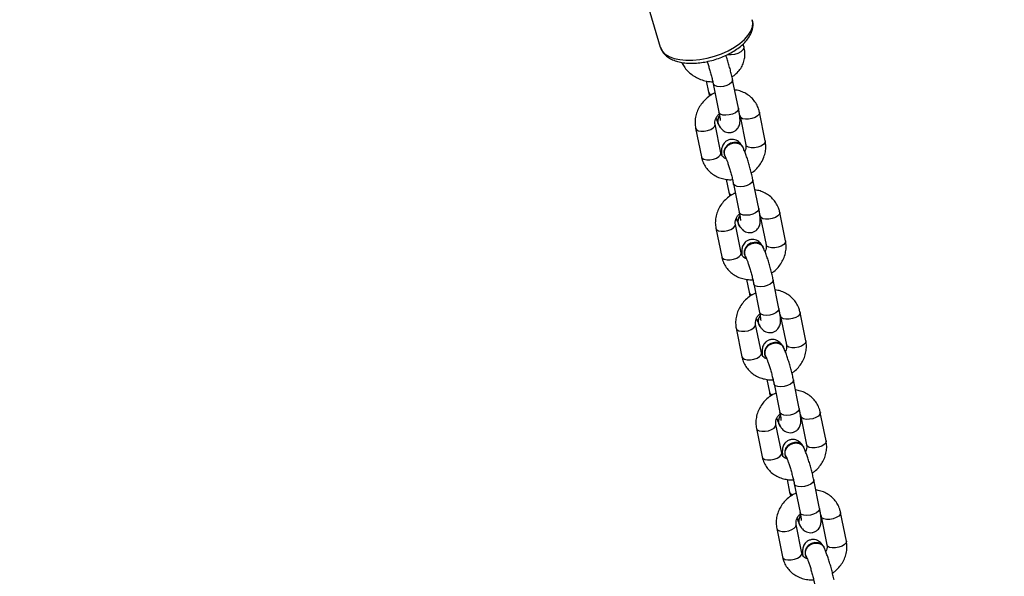
# Model space of a CAD drawing. Units: millimetres. Extents: x -520 to 2205, y 117 to 1379.
# Drawn here: x 1392 to 1422, y 307 to 323 of the extents above; entities that cross this region are included whole.
import ezdxf

# ---------------------------------------------------------------- set-up
doc = ezdxf.new("R2010")
doc.units = ezdxf.units.MM
doc.header["$LTSCALE"] = 50
doc.header["$PDSIZE"] = -1
doc.layers.add('VP-DIM', color=7, linetype='Continuous')
doc.layers.add('VP-EQ', color=7, linetype='Continuous', true_color=0x8a3492)
doc.dimstyles.get("Standard").update_dxf_attribs({"dimtxt": 14, "dimasz": 20, "dimexe": 20, "dimexo": 50, "dimgap": 20, "dimtad": 0, "dimdec": 0, "dimzin": 0, "dimdsep": 46, "dimtxsty": 'Standard', "dimcen": -0.09, "dimadec": 0, "dimazin": 0, "dimtfac": 1, "dimtdec": 4, "dimtofl": 0, "dimtmove": 0, "dimatfit": 3, "dimfxl": 70, "dimfxlon": 1, "dimtolj": 1, "dimtzin": 0, "dimarcsym": 0})

# ---------------------------------------------------------------- blocks, each defined once
blk = doc.blocks.new('*D28')
at = {"layer": 'Defpoints', "color": 0}
for p in [(1067.759, 942.582), (1022.677, 270.162), (2002.59, 270.162)]:
    blk.add_point(p, dxfattribs=at)
at = {"layer": 'VP-DIM', "color": 0, "lineweight": -2}
for p, q in [((1932.59, 942.582), (2022.59, 942.582)), ((2002.59, 922.582), (2002.59, 666.372)), ((2002.59, 290.162), (2002.59, 546.372)), ((1932.59, 270.162), (2022.59, 270.162))]:
    blk.add_line(p, q, dxfattribs=at)
at = {"layer": 'VP-DIM', "color": 0}
for points in [[(2005.924, 922.582), (1999.257, 922.582), (2002.59, 942.582)], [(1999.257, 290.162), (2005.924, 290.162), (2002.59, 270.162)]]:
    blk.add_solid(points, dxfattribs=at)
at = {"layer": 'VP-DIM', "color": 0, "insert": (2002.59, 606.372), "char_height": 30, "attachment_point": 5, "rotation": 90}
blk.add_mtext('\\A1;675', dxfattribs=at)
blk = doc.blocks.new('*D29')
at = {"layer": 'Defpoints', "color": 0}
for p in [(1067.759, 1092.582), (1071.677, 117.162), (2184.917, 117.162)]:
    blk.add_point(p, dxfattribs=at)
at = {"layer": 'VP-DIM', "color": 0, "lineweight": -2}
for p, q in [((2114.917, 1092.582), (2204.917, 1092.582)), ((2184.917, 1072.582), (2184.917, 664.872)), ((2184.917, 137.162), (2184.917, 544.872)), ((2114.917, 117.162), (2204.917, 117.162))]:
    blk.add_line(p, q, dxfattribs=at)
at = {"layer": 'VP-DIM', "color": 0}
for points in [[(2188.25, 1072.582), (2181.584, 1072.582), (2184.917, 1092.582)], [(2181.584, 137.162), (2188.25, 137.162), (2184.917, 117.162)]]:
    blk.add_solid(points, dxfattribs=at)
at = {"layer": 'VP-DIM', "color": 0, "insert": (2184.917, 604.872), "char_height": 30, "attachment_point": 5, "rotation": 90}
blk.add_mtext('\\A1;975', dxfattribs=at)
blk = doc.blocks.new('0330_ok')
at = {"color": 7, "linetype": 'Continuous', "lineweight": 25}
for p, q in [((26406.59, 38778.29), (26397.96, 38776.54)), ((26376.38, 38772.16), (26367.75, 38770.41)), ((26399.15, 38770.66), (26407.78, 38772.41)), ((26408.47, 38771.59), (26408.38, 38771.54)), ((26396.75, 38770.17), (26388.12, 38768.42)), ((26346.17, 38766.04), (26337.53, 38764.29)), ((26368.94, 38764.53), (26377.57, 38766.28)), ((26378.26, 38765.46), (26378.17, 38765.42)), ((26389.31, 38762.54), (26397.95, 38764.29)), ((26410.22, 38764.87), (26401.59, 38763.12)), ((26411.24, 38766.04), (26411.32, 38766.08)), ((26366.54, 38764.05), (26357.91, 38762.3)), ((26401.75, 38764.11), (26401.84, 38764.16)), ((26315.95, 38759.91), (26307.32, 38758.16)), ((26338.73, 38758.41), (26347.36, 38760.16)), ((26348.04, 38759.34), (26347.96, 38759.29)), ((26380.01, 38758.74), (26371.37, 38756.99)), ((26381.02, 38759.91), (26381.11, 38759.96)), ((26387.99, 38760.36), (26391.88, 38761.15)), ((26402.78, 38757.24), (26411.41, 38758.99)), ((26336.33, 38757.92), (26327.7, 38756.17)), ((26359.1, 38756.42), (26367.73, 38758.17)), ((26371.54, 38757.99), (26371.63, 38758.03)), ((26285.74, 38753.79), (26277.11, 38752.04)), ((26308.51, 38752.28), (26317.14, 38754.03)), ((26317.83, 38753.21), (26317.74, 38753.17)), ((26349.79, 38752.62), (26341.16, 38750.87)), ((26350.81, 38753.79), (26350.9, 38753.83)), ((26357.78, 38754.24), (26361.67, 38755.03)), ((26372.57, 38751.11), (26381.2, 38752.86)), ((26306.11, 38751.8), (26297.48, 38750.05)), ((26328.89, 38750.29), (26337.52, 38752.04)), ((26341.33, 38751.86), (26341.41, 38751.91)), ((26257.24, 38747.29), (26256.48, 38747.06)), ((26278.3, 38746.16), (26286.93, 38747.91)), ((26287.62, 38747.09), (26287.53, 38747.04)), ((26319.58, 38746.49), (26310.95, 38744.74)), ((26320.6, 38747.66), (26320.68, 38747.71)), ((26327.56, 38748.11), (26331.45, 38748.9)), ((26342.35, 38744.99), (26350.98, 38746.74)), ((26275.9, 38745.67), (26267.27, 38743.92)), ((26298.67, 38744.17), (26307.31, 38745.92)), ((26311.11, 38745.74), (26311.2, 38745.78)), ((26290.38, 38741.54), (26290.47, 38741.58)), ((26297.35, 38741.99), (26301.24, 38742.77)), ((26312.14, 38738.86), (26320.77, 38740.61)), ((26268.46, 38738.04), (26277.09, 38739.79)), ((26289.37, 38740.37), (26280.73, 38738.62)), ((26280.9, 38739.61), (26280.99, 38739.66)), ((26267.64, 38735.96), (26271.03, 38736.65)), ((26281.93, 38732.74), (26290.56, 38734.49)), ((26216.05, 38709.8), (26257.39, 38722.07))]:
    blk.add_line(p, q, dxfattribs=at)
at = {"color": 8, "linetype": 'Continuous', "lineweight": 25}
for p, q in [((26398.13, 38764.36), (26397.95, 38764.29)), ((26389.5, 38762.61), (26389.31, 38762.54)), ((26359.28, 38756.48), (26359.1, 38756.42)), ((26367.91, 38758.23), (26367.73, 38758.17)), ((26329.07, 38750.36), (26328.89, 38750.29)), ((26337.7, 38752.11), (26337.52, 38752.04)), ((26298.86, 38744.23), (26298.67, 38744.17)), ((26307.49, 38745.98), (26307.31, 38745.92)), ((26268.64, 38738.11), (26268.46, 38738.04)), ((26277.27, 38739.86), (26277.09, 38739.79))]:
    blk.add_line(p, q, dxfattribs=at)
at = {"color": 8, "linetype": 'Continuous', "lineweight": 25, "flags": 128}
for points in [[(26397.96, 38776.54), (26398.02, 38776.55), (26398.53, 38776.43), (26399.05, 38775.96), (26399.51, 38775.22), (26399.86, 38774.27)], [(26406.59, 38778.29), (26406.65, 38778.3), (26407.16, 38778.18), (26407.68, 38777.71), (26408.14, 38776.97), (26408.49, 38776.02)], [(26399.86, 38774.27), (26400.04, 38773.25), (26400.05, 38772.27), (26399.88, 38771.45), (26399.55, 38770.88), (26399.17, 38770.66)], [(26408.49, 38776.02), (26408.68, 38775), (26408.68, 38774.02), (26408.51, 38773.2), (26408.18, 38772.63), (26407.78, 38772.41)], [(26367.75, 38770.41), (26367.8, 38770.42), (26368.32, 38770.3), (26368.84, 38769.84), (26369.3, 38769.09), (26369.64, 38768.15)], [(26376.38, 38772.16), (26376.43, 38772.17), (26376.95, 38772.05), (26377.47, 38771.59), (26377.93, 38770.84), (26378.27, 38769.9)], [(26369.64, 38768.15), (26369.83, 38767.12), (26369.84, 38766.14), (26369.67, 38765.32), (26369.33, 38764.76), (26368.96, 38764.54)], [(26378.27, 38769.9), (26378.46, 38768.87), (26378.47, 38767.89), (26378.3, 38767.07), (26377.97, 38766.51), (26377.57, 38766.28)], [(26388.12, 38768.42), (26388.43, 38768.42), (26388.96, 38768.12), (26389.46, 38767.51), (26389.86, 38766.65), (26390.13, 38765.65), (26390.23, 38764.63), (26390.15, 38763.71), (26389.89, 38763.01), (26389.5, 38762.61)], [(26396.75, 38770.17), (26397.06, 38770.17), (26397.59, 38769.87), (26398.09, 38769.26), (26398.5, 38768.4), (26398.77, 38767.4), (26398.86, 38766.38), (26398.78, 38765.46), (26398.53, 38764.76), (26398.13, 38764.36)], [(26337.53, 38764.29), (26337.59, 38764.3), (26338.11, 38764.18), (26338.63, 38763.71), (26339.08, 38762.97), (26339.43, 38762.02)], [(26346.17, 38766.04), (26346.22, 38766.05), (26346.74, 38765.93), (26347.26, 38765.46), (26347.72, 38764.72), (26348.06, 38763.77)], [(26412.11, 38762.6), (26411.77, 38763.55), (26411.31, 38764.29), (26410.79, 38764.76), (26410.28, 38764.88), (26410.22, 38764.87)], [(26339.43, 38762.02), (26339.62, 38761), (26339.62, 38760.02), (26339.45, 38759.2), (26339.12, 38758.63), (26338.75, 38758.41)], [(26348.06, 38763.77), (26348.25, 38762.75), (26348.26, 38761.77), (26348.08, 38760.95), (26347.75, 38760.38), (26347.36, 38760.16)], [(26357.91, 38762.3), (26358.22, 38762.29), (26358.74, 38761.99), (26359.24, 38761.38), (26359.65, 38760.52), (26359.92, 38759.52), (26360.02, 38758.5), (26359.94, 38757.59), (26359.68, 38756.89), (26359.28, 38756.48)], [(26366.54, 38764.05), (26366.85, 38764.04), (26367.38, 38763.74), (26367.87, 38763.13), (26368.28, 38762.27), (26368.55, 38761.27), (26368.65, 38760.25), (26368.57, 38759.34), (26368.31, 38758.64), (26367.91, 38758.23)], [(26403.48, 38760.85), (26403.14, 38761.8), (26402.68, 38762.54), (26402.16, 38763.01), (26401.64, 38763.13), (26401.61, 38763.12)], [(26411.41, 38758.99), (26411.81, 38759.21), (26412.14, 38759.78), (26412.31, 38760.6), (26412.3, 38761.58), (26412.11, 38762.6)], [(26315.95, 38759.91), (26316.01, 38759.92), (26316.52, 38759.8), (26317.04, 38759.34), (26317.5, 38758.59), (26317.85, 38757.65)], [(26381.9, 38756.48), (26381.56, 38757.42), (26381.1, 38758.17), (26380.58, 38758.63), (26380.06, 38758.75), (26380.01, 38758.74)], [(26402.78, 38757.24), (26403.17, 38757.46), (26403.51, 38758.03), (26403.68, 38758.85), (26403.67, 38759.83), (26403.48, 38760.85)], [(26307.32, 38758.16), (26307.38, 38758.17), (26307.89, 38758.05), (26308.41, 38757.59), (26308.87, 38756.84), (26309.22, 38755.9)], [(26309.22, 38755.9), (26309.4, 38754.87), (26309.41, 38753.89), (26309.24, 38753.07), (26308.91, 38752.51), (26308.54, 38752.29)], [(26317.85, 38757.65), (26318.04, 38756.62), (26318.04, 38755.64), (26317.87, 38754.82), (26317.54, 38754.26), (26317.14, 38754.03)], [(26327.69, 38756.17), (26328.01, 38756.17), (26328.53, 38755.87), (26329.03, 38755.25), (26329.44, 38754.4), (26329.71, 38753.4), (26329.81, 38752.38), (26329.72, 38751.46), (26329.47, 38750.76), (26329.07, 38750.36)], [(26336.33, 38757.92), (26336.64, 38757.92), (26337.16, 38757.62), (26337.66, 38757), (26338.07, 38756.15), (26338.34, 38755.15), (26338.44, 38754.13), (26338.35, 38753.21), (26338.1, 38752.51), (26337.7, 38752.11)], [(26373.27, 38754.73), (26372.92, 38755.67), (26372.47, 38756.42), (26371.95, 38756.88), (26371.43, 38757), (26371.39, 38757)], [(26381.2, 38752.86), (26381.59, 38753.09), (26381.92, 38753.65), (26382.1, 38754.47), (26382.09, 38755.45), (26381.9, 38756.48)], [(26285.74, 38753.79), (26285.8, 38753.8), (26286.31, 38753.68), (26286.83, 38753.21), (26287.29, 38752.47), (26287.63, 38751.52)], [(26351.69, 38750.35), (26351.34, 38751.3), (26350.88, 38752.04), (26350.37, 38752.51), (26349.85, 38752.63), (26349.79, 38752.62)], [(26372.56, 38751.11), (26372.96, 38751.34), (26373.29, 38751.9), (26373.46, 38752.72), (26373.46, 38753.7), (26373.27, 38754.73)], [(26251.29, 38749.9), (26250.08, 38750.03), (26249.13, 38749.87)], [(26257.39, 38722.07), (26257.57, 38722.14), (26258.6, 38722.69), (26259.5, 38723.57), (26260.25, 38724.76), (26260.82, 38726.23), (26261.2, 38727.93), (26261.39, 38729.83), (26261.38, 38731.89), (26261.17, 38734.04), (26260.77, 38736.24), (26260.18, 38738.44), (26259.42, 38740.57), (26258.51, 38742.59), (26257.46, 38744.45), (26256.32, 38746.1), (26255.1, 38747.5), (26253.83, 38748.62), (26252.55, 38749.42), (26251.29, 38749.9)], [(26277.11, 38752.04), (26277.16, 38752.05), (26277.68, 38751.93), (26278.2, 38751.46), (26278.66, 38750.72), (26279, 38749.77)], [(26279, 38749.77), (26279.19, 38748.75), (26279.2, 38747.77), (26279.03, 38746.94), (26278.69, 38746.38), (26278.32, 38746.16)], [(26287.63, 38751.52), (26287.82, 38750.5), (26287.83, 38749.52), (26287.66, 38748.69), (26287.33, 38748.13), (26286.93, 38747.91)], [(26297.48, 38750.05), (26297.79, 38750.04), (26298.32, 38749.74), (26298.82, 38749.13), (26299.22, 38748.27), (26299.49, 38747.27), (26299.59, 38746.25), (26299.51, 38745.34), (26299.25, 38744.64), (26298.86, 38744.23)], [(26306.11, 38751.8), (26306.42, 38751.79), (26306.95, 38751.49), (26307.45, 38750.88), (26307.86, 38750.02), (26308.13, 38749.02), (26308.22, 38748), (26308.14, 38747.09), (26307.89, 38746.39), (26307.49, 38745.98)], [(26343.06, 38748.6), (26342.71, 38749.54), (26342.25, 38750.29), (26341.73, 38750.76), (26341.22, 38750.88), (26341.18, 38750.87)], [(26350.98, 38746.74), (26351.38, 38746.96), (26351.71, 38747.52), (26351.88, 38748.35), (26351.88, 38749.33), (26351.69, 38750.35)], [(26257.24, 38747.29), (26257.69, 38747.29), (26258.27, 38746.98), (26258.84, 38746.36), (26259.31, 38745.51), (26259.64, 38744.52), (26259.78, 38743.52), (26259.72, 38742.63), (26259.65, 38742.38)], [(26321.47, 38744.23), (26321.13, 38745.17), (26320.67, 38745.92), (26320.15, 38746.38), (26319.64, 38746.5), (26319.58, 38746.49)], [(26342.35, 38744.99), (26342.75, 38745.21), (26343.08, 38745.77), (26343.25, 38746.6), (26343.24, 38747.58), (26343.06, 38748.6)], [(26267.27, 38743.92), (26267.58, 38743.92), (26268.11, 38743.62), (26268.6, 38743), (26269.01, 38742.15), (26269.28, 38741.15), (26269.38, 38740.13), (26269.3, 38739.21), (26269.04, 38738.51), (26268.64, 38738.11)], [(26275.9, 38745.67), (26276.21, 38745.67), (26276.74, 38745.37), (26277.23, 38744.75), (26277.64, 38743.9), (26277.91, 38742.9), (26278.01, 38741.88), (26277.93, 38740.96), (26277.67, 38740.26), (26277.27, 38739.86)], [(26312.84, 38742.48), (26312.5, 38743.42), (26312.04, 38744.17), (26311.52, 38744.63), (26311, 38744.75), (26310.97, 38744.75)], [(26320.77, 38740.61), (26321.17, 38740.84), (26321.5, 38741.4), (26321.67, 38742.22), (26321.66, 38743.2), (26321.47, 38744.23)], [(26312.14, 38738.86), (26312.53, 38739.09), (26312.87, 38739.65), (26313.04, 38740.47), (26313.03, 38741.45), (26312.84, 38742.48)], [(26282.63, 38736.35), (26282.29, 38737.29), (26281.83, 38738.04), (26281.31, 38738.51), (26280.79, 38738.63), (26280.75, 38738.62)], [(26291.26, 38738.1), (26290.92, 38739.04), (26290.46, 38739.79), (26289.94, 38740.26), (26289.42, 38740.38), (26289.37, 38740.37)], [(26290.56, 38734.49), (26290.95, 38734.71), (26291.28, 38735.27), (26291.46, 38736.1), (26291.45, 38737.08), (26291.26, 38738.1)], [(26281.92, 38732.74), (26282.32, 38732.96), (26282.65, 38733.52), (26282.82, 38734.35), (26282.82, 38735.33), (26282.63, 38736.35)]]:
    blk.add_lwpolyline(points, dxfattribs=at)
at = {"color": 7, "linetype": 'Continuous', "lineweight": 25, "flags": 128}
for points in [[(26408.38, 38771.54), (26408.14, 38771.4), (26407.47, 38770.72), (26407.09, 38769.81), (26407.04, 38768.77), (26407.31, 38767.74), (26407.89, 38766.83), (26408.71, 38766.16), (26409.65, 38765.81), (26410.61, 38765.82), (26411.24, 38766.04)], [(26409.09, 38771.81), (26408.23, 38771.44), (26407.56, 38770.76), (26407.18, 38769.85), (26407.12, 38768.82), (26407.4, 38767.78), (26407.98, 38766.88), (26408.79, 38766.21), (26409.74, 38765.86), (26410.7, 38765.86), (26411.57, 38766.23), (26411.74, 38766.36)], [(26378.17, 38765.42), (26377.93, 38765.27), (26377.26, 38764.59), (26376.88, 38763.68), (26376.82, 38762.65), (26377.1, 38761.61), (26377.68, 38760.71), (26378.49, 38760.04), (26379.44, 38759.69), (26380.4, 38759.69), (26381.02, 38759.91)], [(26378.88, 38765.68), (26378.01, 38765.32), (26377.35, 38764.64), (26376.96, 38763.73), (26376.91, 38762.69), (26377.19, 38761.66), (26377.77, 38760.75), (26378.58, 38760.08), (26379.52, 38759.73), (26380.49, 38759.74), (26381.35, 38760.1), (26381.52, 38760.23)], [(26347.96, 38759.29), (26347.71, 38759.15), (26347.05, 38758.47), (26346.66, 38757.56), (26346.61, 38756.52), (26346.89, 38755.49), (26347.47, 38754.58), (26348.28, 38753.91), (26349.22, 38753.56), (26350.19, 38753.57), (26350.81, 38753.79)], [(26348.67, 38759.56), (26347.8, 38759.19), (26347.14, 38758.51), (26346.75, 38757.6), (26346.7, 38756.57), (26346.97, 38755.53), (26347.55, 38754.63), (26348.37, 38753.96), (26349.31, 38753.61), (26350.27, 38753.61), (26351.14, 38753.98), (26351.31, 38754.11)], [(26317.74, 38753.17), (26317.5, 38753.02), (26316.84, 38752.34), (26316.45, 38751.43), (26316.4, 38750.4), (26316.67, 38749.36), (26317.25, 38748.46), (26318.07, 38747.79), (26319.01, 38747.44), (26319.97, 38747.44), (26320.6, 38747.66)], [(26318.45, 38753.43), (26317.59, 38753.07), (26316.92, 38752.39), (26316.54, 38751.47), (26316.48, 38750.44), (26316.76, 38749.41), (26317.34, 38748.5), (26318.15, 38747.83), (26319.1, 38747.48), (26320.06, 38747.49), (26320.93, 38747.85), (26321.1, 38747.98)], [(26287.53, 38747.04), (26287.29, 38746.9), (26286.62, 38746.22), (26286.24, 38745.3), (26286.18, 38744.27), (26286.46, 38743.24), (26287.04, 38742.33), (26287.85, 38741.66), (26288.8, 38741.31), (26289.76, 38741.32), (26290.38, 38741.54)], [(26288.24, 38747.31), (26287.37, 38746.94), (26286.71, 38746.26), (26286.32, 38745.35), (26286.27, 38744.32), (26286.55, 38743.28), (26287.13, 38742.38), (26287.94, 38741.71), (26288.88, 38741.36), (26289.85, 38741.36), (26290.71, 38741.73), (26290.89, 38741.86)]]:
    blk.add_lwpolyline(points, dxfattribs=at)
at = {"color": 7, "linetype": 'Continuous', "lineweight": 25}
for centre, radius, start, end in [((26400.6, 38766.55), 2.7, 231.3828, 295.358), ((26400.66, 38766.48), 2.59, 231.0614, 314.3517), ((26370.38, 38760.43), 2.7, 231.3969, 295.3438), ((26370.44, 38760.35), 2.59, 231.0592, 314.3495), ((26340.23, 38754.23), 2.58, 231.0525, 314.3567), ((26340.17, 38754.3), 2.7, 231.3867, 295.354), ((26309.96, 38748.18), 2.7, 231.3857, 295.3561), ((26310.02, 38748.1), 2.59, 231.0684, 314.3443), ((26279.74, 38742.05), 2.7, 231.3961, 295.3446), ((26279.8, 38741.98), 2.58, 231.0466, 314.3625)]:
    blk.add_arc(centre, radius, start, end, dxfattribs=at)
at = {"color": 8, "linetype": 'Continuous', "lineweight": 25}
for centre, start, end in [((26391.52, 38762.24), 288.5424, 351.3953), ((26361.3, 38756.11), 288.5161, 351.4391), ((26331.09, 38749.99), 288.5424, 351.3953), ((26300.88, 38743.86), 288.5678, 351.3874), ((26270.66, 38737.74), 288.5289, 351.4015)]:
    blk.add_arc(centre, 1.15, start, end, dxfattribs=at)
at = {"color": 7, "linetype": 'Continuous', "lineweight": 25}
for points, knots in [([(26397.96, 38776.54), (26397.62, 38776.46), (26396.74, 38776.25), (26395.43, 38775.64), (26394.1, 38774.7), (26392.97, 38773.51), (26392.08, 38772.12), (26391.45, 38770.62), (26391.26, 38769.55), (26391.17, 38769.04)], [0, 0, 0, 0, 0.099034, 0.251471, 0.403293, 0.554664, 0.706241, 0.858646, 1, 1, 1, 1]), ([(26416.28, 38774.09), (26416.13, 38774.31), (26415.65, 38775.04), (26414.59, 38776.07), (26413.16, 38777.13), (26411.57, 38777.9), (26409.91, 38778.37), (26408.22, 38778.53), (26407.13, 38778.37), (26406.59, 38778.29)], [0, 0, 0, 0, 0.071324, 0.227865, 0.384541, 0.541005, 0.696769, 0.851353, 1, 1, 1, 1]), ([(26418.34, 38774.55), (26418.09, 38774.5), (26417.38, 38774.35), (26416.12, 38774.06), (26414.6, 38773.66), (26413.1, 38773.22), (26411.68, 38772.77), (26410.38, 38772.31), (26409.31, 38771.88), (26408.74, 38771.6), (26408.48, 38771.48)], [0, 0, 0, 0, 0.070441, 0.205841, 0.340183, 0.474243, 0.608764, 0.744757, 0.884314, 1, 1, 1, 1]), ([(26367.75, 38770.41), (26367.4, 38770.33), (26366.53, 38770.12), (26365.21, 38769.51), (26363.88, 38768.57), (26362.76, 38767.38), (26361.87, 38766), (26361.24, 38764.5), (26361.05, 38763.43), (26360.95, 38762.92)], [0, 0, 0, 0, 0.099019, 0.251475, 0.403299, 0.554663, 0.70624, 0.858644, 1, 1, 1, 1]), ([(26386.07, 38767.96), (26385.92, 38768.19), (26385.44, 38768.92), (26384.38, 38769.95), (26382.95, 38771.01), (26381.36, 38771.78), (26379.69, 38772.24), (26378.01, 38772.4), (26376.91, 38772.24), (26376.38, 38772.16)], [0, 0, 0, 0, 0.071312, 0.227865, 0.384546, 0.54099, 0.696771, 0.851353, 1, 1, 1, 1]), ([(26401.74, 38764.23), (26401.9, 38764.31), (26402.31, 38764.53), (26402.85, 38764.9), (26403.42, 38765.5), (26403.84, 38766.18), (26404.09, 38767.02), (26404.09, 38767.95), (26403.81, 38768.84), (26403.3, 38769.57), (26402.69, 38770.08), (26402.06, 38770.4), (26401.45, 38770.58), (26400.84, 38770.65), (26400.07, 38770.66), (26399.1, 38770.58), (26397.92, 38770.4), (26397.11, 38770.24), (26396.75, 38770.17)], [0, 0, 0, 0, 0.052906, 0.134701, 0.185373, 0.237261, 0.292041, 0.349226, 0.407316, 0.462573, 0.511541, 0.557556, 0.60365, 0.65461, 0.720771, 0.831423, 0.925569, 1, 1, 1, 1]), ([(26398.71, 38770.51), (26398.74, 38770.53), (26398.87, 38770.61), (26399.03, 38770.64), (26399.15, 38770.66)], [0, 0, 0, 0, 0.222748, 1, 1, 1, 1]), ([(26407.85, 38771.1), (26407.66, 38770.98), (26407.32, 38770.75), (26406.79, 38770.2), (26406.37, 38769.52), (26406.13, 38768.68), (26406.13, 38767.75), (26406.41, 38766.86), (26406.91, 38766.13), (26407.52, 38765.62), (26408.15, 38765.3), (26408.77, 38765.12), (26409.38, 38765.05), (26410.02, 38765.03), (26410.55, 38765.09), (26410.83, 38765.12)], [0, 0, 0, 0, 0.090614, 0.160292, 0.231643, 0.306971, 0.385606, 0.465476, 0.54146, 0.608796, 0.672074, 0.735459, 0.805533, 0.896511, 1, 1, 1, 1]), ([(26411.26, 38766.19), (26411.05, 38766.1), (26410.57, 38765.87), (26409.71, 38765.91), (26408.81, 38766.24), (26408.03, 38766.88), (26407.47, 38767.73), (26407.18, 38768.71), (26407.19, 38769.71), (26407.52, 38770.59), (26408, 38771.22), (26408.41, 38771.4), (26408.56, 38771.47)], [0, 0, 0, 0, 0.083951, 0.191251, 0.298538, 0.405821, 0.513103, 0.620377, 0.727637, 0.834912, 0.942195, 1, 1, 1, 1]), ([(26407.78, 38772.41), (26407.89, 38772.43), (26408.23, 38772.48), (26408.88, 38772.42), (26409.48, 38772.28), (26409.78, 38772.08), (26409.8, 38772.07)], [0, 0, 0, 0, 0.17318, 0.580418, 0.966175, 1, 1, 1, 1]), ([(26388.12, 38768.42), (26387.88, 38768.37), (26387.17, 38768.23), (26385.91, 38767.93), (26384.39, 38767.53), (26382.89, 38767.1), (26381.47, 38766.64), (26380.17, 38766.18), (26379.1, 38765.76), (26378.52, 38765.48), (26378.27, 38765.35)], [0, 0, 0, 0, 0.0704431, 0.2058478, 0.3401892, 0.4742515, 0.6087573, 0.7447528, 0.8843111, 1, 1, 1, 1]), ([(26411.24, 38766.15), (26411.31, 38766.19), (26411.51, 38766.28), (26412.06, 38766.52), (26412.91, 38766.84), (26413.99, 38767.21), (26415.25, 38767.6), (26416.6, 38767.98), (26417.94, 38768.32), (26418.91, 38768.54), (26419.41, 38768.64), (26419.53, 38768.67)], [0, 0, 0, 0, 0.06904, 0.176626, 0.296502, 0.42539, 0.558961, 0.694752, 0.831314, 0.959211, 1, 1, 1, 1]), ([(26411.41, 38758.99), (26411.75, 38759.07), (26412.63, 38759.28), (26413.94, 38759.89), (26415.27, 38760.83), (26416.4, 38762.02), (26417.29, 38763.4), (26417.93, 38764.95), (26418.26, 38766.61), (26418.37, 38767.78), (26418.3, 38768.38), (26418.29, 38768.4)], [0, 0, 0, 0, 0.0845, 0.21456, 0.344098, 0.47325, 0.602579, 0.732621, 0.86368, 0.995857, 1, 1, 1, 1]), ([(26337.53, 38764.29), (26337.19, 38764.21), (26336.32, 38763.99), (26335, 38763.39), (26333.67, 38762.45), (26332.54, 38761.26), (26331.66, 38759.87), (26331.02, 38758.37), (26330.83, 38757.3), (26330.74, 38756.79)], [0, 0, 0, 0, 0.099035, 0.251473, 0.403296, 0.55466, 0.706246, 0.85866, 1, 1, 1, 1]), ([(26355.86, 38761.84), (26355.71, 38762.06), (26355.22, 38762.79), (26354.16, 38763.82), (26352.73, 38764.88), (26351.15, 38765.65), (26349.48, 38766.12), (26347.79, 38766.28), (26346.7, 38766.12), (26346.17, 38766.04)], [0, 0, 0, 0, 0.071323, 0.227875, 0.384532, 0.540997, 0.696755, 0.851336, 1, 1, 1, 1]), ([(26371.53, 38758.1), (26371.69, 38758.19), (26372.1, 38758.41), (26372.64, 38758.78), (26373.21, 38759.37), (26373.63, 38760.05), (26373.88, 38760.89), (26373.88, 38761.82), (26373.59, 38762.72), (26373.09, 38763.44), (26372.48, 38763.96), (26371.85, 38764.28), (26371.24, 38764.45), (26370.63, 38764.53), (26369.86, 38764.54), (26368.88, 38764.45), (26367.71, 38764.28), (26366.9, 38764.12), (26366.54, 38764.05)], [0, 0, 0, 0, 0.052898, 0.134699, 0.185368, 0.237256, 0.292038, 0.349216, 0.407307, 0.462565, 0.511533, 0.55754, 0.603646, 0.654606, 0.720768, 0.831421, 0.925567, 1, 1, 1, 1]), ([(26368.5, 38764.38), (26368.53, 38764.4), (26368.66, 38764.48), (26368.82, 38764.51), (26368.94, 38764.53)], [0, 0, 0, 0, 0.22271, 1, 1, 1, 1]), ([(26377.64, 38764.98), (26377.45, 38764.85), (26377.1, 38764.63), (26376.58, 38764.08), (26376.16, 38763.4), (26375.91, 38762.56), (26375.91, 38761.63), (26376.2, 38760.73), (26376.7, 38760), (26377.31, 38759.49), (26377.94, 38759.17), (26378.55, 38759), (26379.17, 38758.92), (26379.81, 38758.91), (26380.33, 38758.96), (26380.61, 38758.99)], [0, 0, 0, 0, 0.090611, 0.160295, 0.231629, 0.306972, 0.385598, 0.465477, 0.541462, 0.608797, 0.672057, 0.735457, 0.805532, 0.896498, 1, 1, 1, 1]), ([(26381.05, 38760.07), (26380.84, 38759.97), (26380.36, 38759.75), (26379.49, 38759.78), (26378.6, 38760.12), (26377.82, 38760.76), (26377.25, 38761.61), (26376.96, 38762.59), (26376.98, 38763.58), (26377.3, 38764.46), (26377.78, 38765.09), (26378.2, 38765.28), (26378.34, 38765.34)], [0, 0, 0, 0, 0.0839682, 0.1912681, 0.2985604, 0.4058446, 0.5131127, 0.620375, 0.7276475, 0.83492, 0.9421889, 1, 1, 1, 1]), ([(26377.57, 38766.28), (26377.67, 38766.3), (26378.02, 38766.36), (26378.66, 38766.3), (26379.27, 38766.15), (26379.56, 38765.96), (26379.59, 38765.94)], [0, 0, 0, 0, 0.173172, 0.580394, 0.966196, 1, 1, 1, 1]), ([(26397.95, 38764.29), (26398.15, 38764.33), (26398.73, 38764.45), (26399.5, 38764.57), (26400.11, 38764.64), (26400.42, 38764.66), (26400.42, 38764.66), (26400.42, 38764.66)], [0, 0, 0, 0, 0.158203, 0.451044, 0.694603, 0.898242, 1, 1, 1, 1]), ([(26401.59, 38763.12), (26401.48, 38763.1), (26401.14, 38763.05), (26400.49, 38763.09), (26399.63, 38763.39), (26398.89, 38763.82), (26398.53, 38764.24), (26398.4, 38764.38)], [0, 0, 0, 0, 0.109592, 0.367179, 0.611257, 0.870359, 1, 1, 1, 1]), ([(26401.78, 38764.28), (26401.58, 38764.18), (26401.12, 38763.95), (26400.27, 38763.99), (26399.56, 38764.18), (26399.24, 38764.45), (26399.17, 38764.51)], [0, 0, 0, 0, 0.247144, 0.576938, 0.906684, 1, 1, 1, 1]), ([(26412.04, 38766.51), (26411.96, 38766.31), (26411.76, 38765.83), (26411.25, 38765.31), (26410.72, 38764.99), (26410.34, 38764.9), (26410.22, 38764.87)], [0, 0, 0, 0, 0.2170014, 0.5207151, 0.8501121, 1, 1, 1, 1]), ([(26357.91, 38762.3), (26357.67, 38762.25), (26356.95, 38762.1), (26355.7, 38761.8), (26354.17, 38761.41), (26352.67, 38760.97), (26351.25, 38760.52), (26349.95, 38760.06), (26348.88, 38759.63), (26348.31, 38759.35), (26348.05, 38759.23)], [0, 0, 0, 0, 0.070423, 0.205847, 0.340172, 0.474235, 0.608757, 0.744753, 0.884312, 1, 1, 1, 1]), ([(26381.02, 38760.02), (26381.1, 38760.06), (26381.3, 38760.16), (26381.85, 38760.4), (26382.69, 38760.72), (26383.78, 38761.09), (26385.04, 38761.48), (26386.39, 38761.86), (26387.72, 38762.19), (26388.7, 38762.42), (26389.19, 38762.52), (26389.31, 38762.54)], [0, 0, 0, 0, 0.06904, 0.176627, 0.296502, 0.425386, 0.55896, 0.694751, 0.831331, 0.959228, 1, 1, 1, 1]), ([(26381.2, 38752.86), (26381.54, 38752.95), (26382.41, 38753.16), (26383.73, 38753.76), (26385.06, 38754.71), (26386.19, 38755.89), (26387.08, 38757.28), (26387.72, 38758.83), (26388.05, 38760.49), (26388.16, 38761.66), (26388.08, 38762.25), (26388.08, 38762.27)], [0, 0, 0, 0, 0.084483, 0.214563, 0.344102, 0.473249, 0.602587, 0.732624, 0.863688, 0.995866, 1, 1, 1, 1]), ([(26391.88, 38761.15), (26392.12, 38761.2), (26392.52, 38761.28), (26392.94, 38761.38), (26393.1, 38761.42)], [0, 0, 0, 0, 0.614107, 1, 1, 1, 1]), ([(26392.12, 38763.11), (26392.25, 38762.82), (26392.62, 38761.98), (26393.53, 38760.74), (26394.77, 38759.45), (26396.21, 38758.4), (26397.8, 38757.63), (26399.46, 38757.16), (26401.15, 38757), (26402.24, 38757.16), (26402.78, 38757.24)], [0, 0, 0, 0, 0.071551, 0.205209, 0.339185, 0.473277, 0.607166, 0.740471, 0.872767, 1, 1, 1, 1]), ([(26399.76, 38763.37), (26399.77, 38763.38), (26400.23, 38763.54), (26400.67, 38763.72), (26401.05, 38763.9), (26401.11, 38763.93)], [0, 0, 0, 0, 0.019435, 0.848652, 1, 1, 1, 1]), ([(26325.64, 38755.71), (26325.49, 38755.94), (26325.01, 38756.67), (26323.95, 38757.7), (26322.52, 38758.76), (26320.93, 38759.53), (26319.27, 38759.99), (26317.58, 38760.15), (26316.49, 38759.99), (26315.95, 38759.91)], [0, 0, 0, 0, 0.071312, 0.227867, 0.384543, 0.541007, 0.696769, 0.851353, 1, 1, 1, 1]), ([(26341.32, 38751.97), (26341.48, 38752.06), (26341.88, 38752.28), (26342.42, 38752.65), (26343, 38753.24), (26343.42, 38753.93), (26343.66, 38754.77), (26343.66, 38755.7), (26343.38, 38756.59), (26342.88, 38757.32), (26342.27, 38757.83), (26341.64, 38758.15), (26341.02, 38758.33), (26340.41, 38758.4), (26339.64, 38758.41), (26338.67, 38758.33), (26337.49, 38758.15), (26336.69, 38757.99), (26336.33, 38757.92)], [0, 0, 0, 0, 0.052906, 0.1347, 0.185376, 0.237264, 0.292045, 0.349224, 0.40731, 0.462569, 0.511547, 0.557551, 0.603648, 0.654617, 0.72077, 0.831432, 0.925567, 1, 1, 1, 1]), ([(26338.28, 38758.26), (26338.31, 38758.28), (26338.45, 38758.36), (26338.6, 38758.39), (26338.73, 38758.41)], [0, 0, 0, 0, 0.222828, 1, 1, 1, 1]), ([(26347.43, 38758.85), (26347.23, 38758.73), (26346.89, 38758.5), (26346.37, 38757.95), (26345.95, 38757.27), (26345.7, 38756.43), (26345.7, 38755.5), (26345.98, 38754.61), (26346.49, 38753.88), (26347.1, 38753.37), (26347.73, 38753.05), (26348.34, 38752.87), (26348.95, 38752.8), (26349.59, 38752.78), (26350.12, 38752.84), (26350.4, 38752.86)], [0, 0, 0, 0, 0.090611, 0.160286, 0.231638, 0.306967, 0.385593, 0.465473, 0.541458, 0.608794, 0.672053, 0.735456, 0.805531, 0.896509, 1, 1, 1, 1]), ([(26350.83, 38753.94), (26350.62, 38753.85), (26350.15, 38753.62), (26349.28, 38753.66), (26348.38, 38753.99), (26347.61, 38754.63), (26347.04, 38755.48), (26346.75, 38756.46), (26346.76, 38757.46), (26347.09, 38758.34), (26347.57, 38758.96), (26347.98, 38759.15), (26348.13, 38759.22)], [0, 0, 0, 0, 0.0839735, 0.1912741, 0.2985623, 0.4058279, 0.5131107, 0.6203857, 0.7276588, 0.8349241, 0.9422089, 1, 1, 1, 1]), ([(26347.36, 38760.16), (26347.46, 38760.18), (26347.81, 38760.23), (26348.45, 38760.17), (26349.06, 38760.03), (26349.35, 38759.83), (26349.37, 38759.82)], [0, 0, 0, 0, 0.17318, 0.580362, 0.966193, 1, 1, 1, 1]), ([(26367.73, 38758.17), (26367.94, 38758.21), (26368.51, 38758.32), (26369.28, 38758.45), (26369.89, 38758.52), (26370.21, 38758.53), (26370.21, 38758.53), (26370.21, 38758.53)], [0, 0, 0, 0, 0.1581994, 0.4510361, 0.694622, 0.8982418, 1, 1, 1, 1]), ([(26371.57, 38758.16), (26371.37, 38758.06), (26370.91, 38757.83), (26370.06, 38757.86), (26369.35, 38758.06), (26369.02, 38758.33), (26368.95, 38758.39)], [0, 0, 0, 0, 0.247136, 0.576868, 0.906622, 1, 1, 1, 1]), ([(26381.83, 38760.38), (26381.74, 38760.18), (26381.54, 38759.71), (26381.04, 38759.19), (26380.51, 38758.87), (26380.12, 38758.77), (26380.01, 38758.74)], [0, 0, 0, 0, 0.2170415, 0.5207113, 0.8501165, 1, 1, 1, 1]), ([(26307.32, 38758.16), (26306.98, 38758.08), (26306.1, 38757.87), (26304.79, 38757.26), (26303.46, 38756.32), (26302.33, 38755.13), (26301.44, 38753.75), (26300.81, 38752.25), (26300.62, 38751.18), (26300.53, 38750.67)], [0, 0, 0, 0, 0.099015, 0.251471, 0.403293, 0.554663, 0.706241, 0.858646, 1, 1, 1, 1]), ([(26327.7, 38756.17), (26327.45, 38756.12), (26326.74, 38755.98), (26325.49, 38755.68), (26323.96, 38755.28), (26322.46, 38754.85), (26321.04, 38754.39), (26319.74, 38753.93), (26318.67, 38753.51), (26318.1, 38753.23), (26317.84, 38753.1)], [0, 0, 0, 0, 0.070441, 0.205842, 0.340184, 0.474244, 0.608747, 0.744757, 0.884313, 1, 1, 1, 1]), ([(26350.81, 38753.9), (26350.89, 38753.94), (26351.08, 38754.03), (26351.64, 38754.27), (26352.48, 38754.59), (26353.57, 38754.96), (26354.82, 38755.35), (26356.18, 38755.73), (26357.51, 38756.07), (26358.48, 38756.29), (26358.98, 38756.39), (26359.1, 38756.42)], [0, 0, 0, 0, 0.069042, 0.176625, 0.296488, 0.425372, 0.558966, 0.694753, 0.831314, 0.959211, 1, 1, 1, 1]), ([(26350.98, 38746.74), (26351.33, 38746.82), (26352.2, 38747.03), (26353.52, 38747.64), (26354.85, 38748.58), (26355.97, 38749.77), (26356.86, 38751.15), (26357.5, 38752.7), (26357.83, 38754.36), (26357.95, 38755.53), (26357.87, 38756.13), (26357.87, 38756.15)], [0, 0, 0, 0, 0.084498, 0.214562, 0.3441, 0.473246, 0.602583, 0.732618, 0.863677, 0.995855, 1, 1, 1, 1]), ([(26361.9, 38756.99), (26362.03, 38756.69), (26362.41, 38755.85), (26363.31, 38754.61), (26364.56, 38753.32), (26366, 38752.27), (26367.58, 38751.5), (26369.25, 38751.04), (26370.94, 38750.88), (26372.03, 38751.04), (26372.57, 38751.11)], [0, 0, 0, 0, 0.071551, 0.205209, 0.339191, 0.473278, 0.607171, 0.740489, 0.872785, 1, 1, 1, 1]), ([(26371.37, 38756.99), (26371.27, 38756.98), (26370.92, 38756.92), (26370.28, 38756.96), (26369.41, 38757.26), (26368.68, 38757.7), (26368.31, 38758.12), (26368.19, 38758.26)], [0, 0, 0, 0, 0.109555, 0.36718, 0.61126, 0.870322, 1, 1, 1, 1]), ([(26369.55, 38757.25), (26369.56, 38757.25), (26370.01, 38757.41), (26370.46, 38757.59), (26370.84, 38757.77), (26370.9, 38757.8)], [0, 0, 0, 0, 0.019335, 0.848646, 1, 1, 1, 1]), ([(26295.43, 38749.58), (26295.28, 38749.81), (26294.8, 38750.54), (26293.74, 38751.57), (26292.31, 38752.63), (26290.72, 38753.4), (26289.05, 38753.86), (26287.37, 38754.03), (26286.27, 38753.87), (26285.74, 38753.79)], [0, 0, 0, 0, 0.071323, 0.227874, 0.384553, 0.540995, 0.696755, 0.851335, 1, 1, 1, 1]), ([(26317.21, 38752.73), (26317.02, 38752.6), (26316.68, 38752.38), (26316.15, 38751.83), (26315.73, 38751.15), (26315.49, 38750.31), (26315.49, 38749.38), (26315.77, 38748.48), (26316.27, 38747.75), (26316.88, 38747.24), (26317.51, 38746.92), (26318.13, 38746.75), (26318.74, 38746.67), (26319.38, 38746.66), (26319.91, 38746.71), (26320.19, 38746.74)], [0, 0, 0, 0, 0.090615, 0.160293, 0.231644, 0.306973, 0.385608, 0.465473, 0.541458, 0.608807, 0.672071, 0.735456, 0.805544, 0.89651, 1, 1, 1, 1]), ([(26320.62, 38747.82), (26320.41, 38747.72), (26319.93, 38747.5), (26319.07, 38747.53), (26318.17, 38747.87), (26317.39, 38748.5), (26316.83, 38749.36), (26316.54, 38750.34), (26316.55, 38751.33), (26316.88, 38752.21), (26317.36, 38752.84), (26317.77, 38753.03), (26317.92, 38753.09)], [0, 0, 0, 0, 0.083971, 0.191268, 0.298554, 0.405836, 0.513116, 0.620388, 0.727647, 0.834929, 0.942196, 1, 1, 1, 1]), ([(26317.14, 38754.03), (26317.25, 38754.05), (26317.59, 38754.11), (26318.24, 38754.05), (26318.84, 38753.9), (26319.14, 38753.71), (26319.16, 38753.69)], [0, 0, 0, 0, 0.17318, 0.580418, 0.96624, 1, 1, 1, 1]), ([(26337.52, 38752.04), (26337.72, 38752.08), (26338.3, 38752.2), (26339.07, 38752.32), (26339.68, 38752.39), (26340, 38752.41), (26339.99, 38752.41), (26339.99, 38752.41)], [0, 0, 0, 0, 0.158203, 0.451044, 0.694601, 0.898242, 1, 1, 1, 1]), ([(26351.61, 38754.26), (26351.53, 38754.06), (26351.33, 38753.58), (26350.82, 38753.06), (26350.29, 38752.74), (26349.91, 38752.65), (26349.79, 38752.62)], [0, 0, 0, 0, 0.2170415, 0.5207113, 0.8501165, 1, 1, 1, 1]), ([(26361.67, 38755.03), (26361.91, 38755.07), (26362.3, 38755.15), (26362.73, 38755.26), (26362.89, 38755.29)], [0, 0, 0, 0, 0.613952, 1, 1, 1, 1]), ([(26252.04, 38749.92), (26251.76, 38749.97), (26251.02, 38750.12), (26250.02, 38750.12), (26249.36, 38749.91), (26249.13, 38749.83)], [0, 0, 0, 0, 0.286694, 0.753456, 1, 1, 1, 1]), ([(26257.38, 38722.09), (26257.43, 38722.1), (26257.9, 38722.18), (26258.7, 38722.64), (26259.73, 38723.43), (26260.58, 38724.49), (26261.29, 38725.78), (26261.82, 38727.3), (26262.17, 38729.04), (26262.32, 38730.94), (26262.27, 38732.94), (26262.03, 38735), (26261.61, 38737.08), (26261.02, 38739.13), (26260.28, 38741.12), (26259.39, 38743), (26258.37, 38744.74), (26257.23, 38746.3), (26255.98, 38747.65), (26254.64, 38748.75), (26253.32, 38749.53), (26252.43, 38749.8), (26252.04, 38749.92)], [0, 0, 0, 0, 0.005202, 0.052108, 0.098673, 0.146462, 0.196668, 0.24939, 0.303668, 0.358257, 0.412552, 0.466512, 0.520232, 0.573833, 0.627457, 0.6812, 0.735201, 0.789622, 0.844625, 0.900285, 0.956236, 1, 1, 1, 1]), ([(26277.11, 38752.04), (26276.76, 38751.96), (26275.89, 38751.74), (26274.58, 38751.14), (26273.25, 38750.2), (26272.12, 38749.01), (26271.23, 38747.62), (26270.6, 38746.12), (26270.41, 38745.05), (26270.31, 38744.54)], [0, 0, 0, 0, 0.099019, 0.251477, 0.403286, 0.554665, 0.706242, 0.858648, 1, 1, 1, 1]), ([(26297.48, 38750.05), (26297.24, 38750), (26296.53, 38749.85), (26295.27, 38749.55), (26293.75, 38749.16), (26292.25, 38748.72), (26290.83, 38748.27), (26289.53, 38747.81), (26288.46, 38747.38), (26287.88, 38747.1), (26287.63, 38746.98)], [0, 0, 0, 0, 0.070425, 0.205849, 0.34019, 0.474236, 0.608757, 0.744753, 0.884311, 1, 1, 1, 1]), ([(26311.1, 38745.85), (26311.26, 38745.94), (26311.67, 38746.16), (26312.21, 38746.53), (26312.78, 38747.12), (26313.2, 38747.8), (26313.45, 38748.64), (26313.45, 38749.57), (26313.17, 38750.47), (26312.66, 38751.19), (26312.05, 38751.71), (26311.42, 38752.03), (26310.81, 38752.2), (26310.2, 38752.28), (26309.43, 38752.29), (26308.46, 38752.2), (26307.28, 38752.03), (26306.47, 38751.87), (26306.11, 38751.8)], [0, 0, 0, 0, 0.052899, 0.134702, 0.185366, 0.237255, 0.292035, 0.349221, 0.407311, 0.462569, 0.511537, 0.557541, 0.603646, 0.654607, 0.720768, 0.831421, 0.925567, 1, 1, 1, 1]), ([(26308.07, 38752.13), (26308.1, 38752.15), (26308.23, 38752.23), (26308.39, 38752.26), (26308.51, 38752.28)], [0, 0, 0, 0, 0.222703, 1, 1, 1, 1]), ([(26320.6, 38747.77), (26320.67, 38747.81), (26320.87, 38747.91), (26321.42, 38748.15), (26322.27, 38748.47), (26323.35, 38748.84), (26324.61, 38749.23), (26325.96, 38749.61), (26327.3, 38749.94), (26328.27, 38750.17), (26328.77, 38750.27), (26328.89, 38750.29)], [0, 0, 0, 0, 0.06904, 0.176627, 0.296502, 0.425389, 0.55896, 0.69475, 0.831333, 0.959231, 1, 1, 1, 1]), ([(26320.77, 38740.61), (26321.12, 38740.7), (26321.99, 38740.91), (26323.3, 38741.51), (26324.63, 38742.46), (26325.76, 38743.64), (26326.65, 38745.03), (26327.29, 38746.58), (26327.62, 38748.24), (26327.73, 38749.41), (26327.66, 38750), (26327.65, 38750.02)], [0, 0, 0, 0, 0.084485, 0.214561, 0.344086, 0.473251, 0.602572, 0.732615, 0.863679, 0.995857, 1, 1, 1, 1]), ([(26331.69, 38750.86), (26331.82, 38750.57), (26332.2, 38749.73), (26333.1, 38748.49), (26334.34, 38747.2), (26335.79, 38746.15), (26337.37, 38745.37), (26339.04, 38744.91), (26340.73, 38744.75), (26341.82, 38744.91), (26342.35, 38744.99)], [0, 0, 0, 0, 0.07155, 0.205207, 0.339176, 0.473267, 0.607171, 0.740475, 0.872769, 1, 1, 1, 1]), ([(26341.16, 38750.87), (26341.06, 38750.85), (26340.71, 38750.8), (26340.06, 38750.84), (26339.2, 38751.14), (26338.47, 38751.57), (26338.1, 38751.99), (26337.98, 38752.13)], [0, 0, 0, 0, 0.10956, 0.367201, 0.611248, 0.870352, 1, 1, 1, 1]), ([(26341.36, 38752.03), (26341.16, 38751.93), (26340.69, 38751.7), (26339.85, 38751.74), (26339.14, 38751.93), (26338.81, 38752.2), (26338.74, 38752.26)], [0, 0, 0, 0, 0.247204, 0.576942, 0.906703, 1, 1, 1, 1]), ([(26339.34, 38751.12), (26339.35, 38751.13), (26339.8, 38751.28), (26340.25, 38751.47), (26340.63, 38751.65), (26340.69, 38751.68)], [0, 0, 0, 0, 0.019418, 0.848643, 1, 1, 1, 1]), ([(26266.37, 38743.73), (26266.32, 38743.83), (26266, 38744.43), (26265.16, 38745.35), (26263.89, 38746.4), (26262.45, 38747.14), (26260.91, 38747.57), (26259.34, 38747.68), (26258.11, 38747.53), (26257.42, 38747.34), (26257.24, 38747.29)], [0, 0, 0, 0, 0.031314, 0.189079, 0.344739, 0.497928, 0.648939, 0.798592, 0.947671, 1, 1, 1, 1]), ([(26287, 38746.6), (26286.81, 38746.48), (26286.46, 38746.25), (26285.94, 38745.7), (26285.52, 38745.02), (26285.27, 38744.18), (26285.27, 38743.25), (26285.56, 38742.36), (26286.06, 38741.63), (26286.67, 38741.12), (26287.3, 38740.8), (26287.91, 38740.62), (26288.53, 38740.55), (26289.17, 38740.53), (26289.69, 38740.59), (26289.97, 38740.61)], [0, 0, 0, 0, 0.09061, 0.160286, 0.231629, 0.306968, 0.385594, 0.465474, 0.541459, 0.608795, 0.672055, 0.735455, 0.80553, 0.89651, 1, 1, 1, 1]), ([(26290.41, 38741.69), (26290.2, 38741.59), (26289.72, 38741.37), (26288.85, 38741.41), (26287.96, 38741.74), (26287.18, 38742.38), (26286.61, 38743.23), (26286.32, 38744.21), (26286.34, 38745.21), (26286.66, 38746.09), (26287.14, 38746.71), (26287.56, 38746.9), (26287.7, 38746.97)], [0, 0, 0, 0, 0.0839689, 0.1912702, 0.2985627, 0.4058477, 0.5131166, 0.6203796, 0.7276528, 0.8349189, 0.9421884, 1, 1, 1, 1]), ([(26286.93, 38747.91), (26287.03, 38747.93), (26287.38, 38747.98), (26288.02, 38747.92), (26288.63, 38747.78), (26288.92, 38747.58), (26288.95, 38747.56)], [0, 0, 0, 0, 0.173172, 0.580391, 0.966196, 1, 1, 1, 1]), ([(26321.4, 38748.13), (26321.32, 38747.93), (26321.12, 38747.45), (26320.61, 38746.94), (26320.08, 38746.62), (26319.7, 38746.52), (26319.58, 38746.49)], [0, 0, 0, 0, 0.2170184, 0.5207214, 0.8500799, 1, 1, 1, 1]), ([(26331.45, 38748.9), (26331.7, 38748.95), (26332.09, 38749.03), (26332.51, 38749.13), (26332.68, 38749.17)], [0, 0, 0, 0, 0.614105, 1, 1, 1, 1]), ([(26267.27, 38743.92), (26267.03, 38743.87), (26266.31, 38743.72), (26265.06, 38743.43), (26263.53, 38743.03), (26262.04, 38742.6), (26260.8, 38742.21), (26260.13, 38741.97), (26259.88, 38741.88)], [0, 0, 0, 0, 0.102275, 0.298871, 0.493927, 0.688574, 0.883888, 1, 1, 1, 1]), ([(26280.89, 38739.72), (26281.05, 38739.81), (26281.46, 38740.03), (26282, 38740.4), (26282.57, 38740.99), (26282.99, 38741.68), (26283.24, 38742.52), (26283.24, 38743.45), (26282.95, 38744.34), (26282.45, 38745.07), (26281.84, 38745.58), (26281.21, 38745.9), (26280.6, 38746.08), (26279.99, 38746.15), (26279.22, 38746.16), (26278.24, 38746.08), (26277.07, 38745.9), (26276.26, 38745.74), (26275.9, 38745.67)], [0, 0, 0, 0, 0.052905, 0.134698, 0.185375, 0.237256, 0.292041, 0.349219, 0.407309, 0.462567, 0.511535, 0.557542, 0.603648, 0.654607, 0.720759, 0.831421, 0.925555, 1, 1, 1, 1]), ([(26277.86, 38746.01), (26277.89, 38746.03), (26278.02, 38746.11), (26278.18, 38746.14), (26278.3, 38746.16)], [0, 0, 0, 0, 0.222666, 1, 1, 1, 1]), ([(26290.38, 38741.65), (26290.46, 38741.69), (26290.66, 38741.78), (26291.21, 38742.02), (26292.05, 38742.34), (26293.14, 38742.71), (26294.4, 38743.1), (26295.75, 38743.48), (26297.08, 38743.82), (26298.06, 38744.04), (26298.55, 38744.14), (26298.67, 38744.17)], [0, 0, 0, 0, 0.069041, 0.176617, 0.296493, 0.425379, 0.558955, 0.694769, 0.831329, 0.959228, 1, 1, 1, 1]), ([(26290.56, 38734.49), (26290.9, 38734.57), (26291.78, 38734.78), (26293.09, 38735.39), (26294.42, 38736.33), (26295.55, 38737.52), (26296.44, 38738.9), (26297.08, 38740.45), (26297.41, 38742.11), (26297.52, 38743.28), (26297.44, 38743.88), (26297.44, 38743.9)], [0, 0, 0, 0, 0.084499, 0.214563, 0.344102, 0.47325, 0.602588, 0.732624, 0.863688, 0.995866, 1, 1, 1, 1]), ([(26301.48, 38744.74), (26301.61, 38744.44), (26301.98, 38743.6), (26302.89, 38742.36), (26304.13, 38741.07), (26305.57, 38740.02), (26307.16, 38739.25), (26308.83, 38738.79), (26310.51, 38738.63), (26311.6, 38738.78), (26312.14, 38738.86)], [0, 0, 0, 0, 0.071551, 0.205209, 0.339185, 0.473277, 0.607166, 0.740471, 0.872784, 1, 1, 1, 1]), ([(26307.31, 38745.92), (26307.51, 38745.96), (26308.09, 38746.07), (26308.86, 38746.2), (26309.47, 38746.27), (26309.78, 38746.28), (26309.78, 38746.28), (26309.78, 38746.28)], [0, 0, 0, 0, 0.158203, 0.451042, 0.694603, 0.898242, 1, 1, 1, 1]), ([(26310.95, 38744.74), (26310.84, 38744.73), (26310.5, 38744.67), (26309.85, 38744.71), (26308.99, 38745.01), (26308.25, 38745.45), (26307.89, 38745.87), (26307.76, 38746.01)], [0, 0, 0, 0, 0.109556, 0.367182, 0.611259, 0.87036, 1, 1, 1, 1]), ([(26311.14, 38745.91), (26310.94, 38745.81), (26310.48, 38745.58), (26309.63, 38745.61), (26308.92, 38745.8), (26308.6, 38746.08), (26308.53, 38746.14)], [0, 0, 0, 0, 0.247146, 0.5768744, 0.906623, 1, 1, 1, 1]), ([(26309.12, 38745), (26309.14, 38745), (26309.59, 38745.16), (26310.03, 38745.34), (26310.41, 38745.52), (26310.47, 38745.55)], [0, 0, 0, 0, 0.019339, 0.848637, 1, 1, 1, 1]), ([(26291.19, 38742.01), (26291.1, 38741.81), (26290.9, 38741.33), (26290.4, 38740.81), (26289.87, 38740.49), (26289.48, 38740.4), (26289.37, 38740.37)], [0, 0, 0, 0, 0.2170415, 0.5207113, 0.8501165, 1, 1, 1, 1]), ([(26301.24, 38742.77), (26301.48, 38742.82), (26301.88, 38742.9), (26302.3, 38743), (26302.46, 38743.04)], [0, 0, 0, 0, 0.614047, 1, 1, 1, 1]), ([(26261.76, 38736.18), (26261.79, 38736.19), (26262.12, 38736.32), (26262.94, 38736.59), (26264.18, 38736.98), (26265.54, 38737.36), (26266.87, 38737.69), (26267.84, 38737.92), (26268.34, 38738.02), (26268.46, 38738.04)], [0, 0, 0, 0, 0.0166193, 0.1967808, 0.3834973, 0.5733079, 0.7642006, 0.9429824, 1, 1, 1, 1]), ([(26262.03, 38728.57), (26262.45, 38728.77), (26263.35, 38729.23), (26264.59, 38730.25), (26265.73, 38731.53), (26266.66, 38733.03), (26267.36, 38734.67), (26267.79, 38736.32), (26267.85, 38737.42), (26267.88, 38737.92)], [0, 0, 0, 0, 0.124469, 0.271192, 0.419686, 0.569658, 0.720721, 0.872592, 1, 1, 1, 1]), ([(26271.26, 38738.61), (26271.39, 38738.32), (26271.77, 38737.48), (26272.67, 38736.24), (26273.92, 38734.95), (26275.36, 38733.9), (26276.94, 38733.12), (26278.61, 38732.66), (26280.3, 38732.5), (26281.39, 38732.66), (26281.93, 38732.74)], [0, 0, 0, 0, 0.071551, 0.205209, 0.339191, 0.473278, 0.607187, 0.740489, 0.872785, 1, 1, 1, 1]), ([(26277.09, 38739.79), (26277.3, 38739.83), (26277.87, 38739.95), (26278.65, 38740.07), (26279.25, 38740.14), (26279.57, 38740.15), (26279.57, 38740.15), (26279.57, 38740.15)], [0, 0, 0, 0, 0.158162, 0.451045, 0.694609, 0.898239, 1, 1, 1, 1]), ([(26280.73, 38738.62), (26280.63, 38738.6), (26280.28, 38738.54), (26279.64, 38738.59), (26278.77, 38738.89), (26278.04, 38739.32), (26277.67, 38739.74), (26277.55, 38739.88)], [0, 0, 0, 0, 0.109555, 0.36718, 0.61126, 0.870322, 1, 1, 1, 1]), ([(26280.93, 38739.78), (26280.73, 38739.68), (26280.27, 38739.45), (26279.42, 38739.49), (26278.71, 38739.68), (26278.38, 38739.95), (26278.31, 38740.01)], [0, 0, 0, 0, 0.2472004, 0.5769292, 0.9066821, 1, 1, 1, 1]), ([(26278.91, 38738.87), (26278.92, 38738.88), (26279.37, 38739.04), (26279.82, 38739.22), (26280.2, 38739.4), (26280.26, 38739.43)], [0, 0, 0, 0, 0.019335, 0.84872, 1, 1, 1, 1]), ([(26271.03, 38736.65), (26271.27, 38736.7), (26271.66, 38736.78), (26272.09, 38736.88), (26272.25, 38736.92)], [0, 0, 0, 0, 0.614117, 1, 1, 1, 1])]:
    blk.add_open_spline(points, degree=3, knots=knots, dxfattribs=at)
blk = doc.blocks.new('0330 2D')
at = {"xscale": 0.1, "yscale": 0.1, "zscale": 0.1, "rotation": 270}
blk.add_blockref('0330_ok', (7019.862, 2387.482), dxfattribs=at)

msp = doc.modelspace()

# ---------------------------------------------------------------- block references
at = {"layer": 'VP-EQ', "color": 0}
msp.add_blockref('0330 2D', (-9480.267, 560.854), dxfattribs=at)

# ---------------------------------------------------------------- dimensions: what is measured, and where the dimension line sits
at = {"layer": 'VP-DIM', "color": 0}
dim = msp.add_linear_dim(base=(2184.917, 117.162), p1=(1067.759, 1092.582), p2=(1071.677, 117.162), angle=90, dimstyle='Standard', override={"dimtxt": 30}, dxfattribs=at)
dim.commit()
dim.dimension.update_dxf_attribs({"geometry": '*D29', "text_midpoint": (2184.917, 604.872)})
dim = msp.add_linear_dim(base=(2002.59, 270.162), p1=(1067.759, 942.582), p2=(1022.677, 270.162), angle=90, text='675', dimstyle='Standard', override={"dimtxt": 30}, dxfattribs=at)
dim.commit()
dim.dimension.update_dxf_attribs({"geometry": '*D28', "text_midpoint": (2002.59, 606.372)})

doc.saveas('drawing.dxf')
